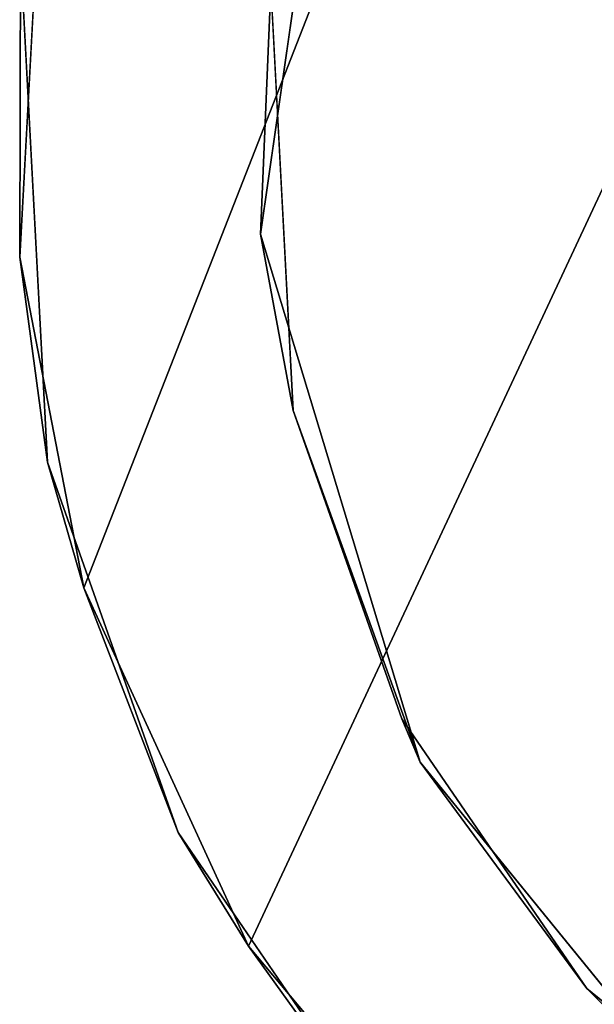
# Model space of a CAD drawing. Extents: x -24.9 to 24.1, y -11 to 12.9.
# Drawn here: x -24.9 to -24.5, y -10.5 to -9.8 of the extents above; entities that cross this region are included whole.
import ezdxf

# ---------------------------------------------------------------- set-up
doc = ezdxf.new("R2010")
doc.units = 0
doc.header["$MEASUREMENT"] = 0
doc.layers.add('CART-WIRE', color=3, linetype='Continuous')

msp = doc.modelspace()

# ---------------------------------------------------------------- linework, layer by layer
at = {"layer": 'CART-WIRE'}
for points, invisible_edges in [([(-23.73978, -8.7442, 4.99826), (-23.95555, -8.75409, 4.99474), (-24.7519, -10.46, 4.99775)], 12), ([(-23.73978, -8.7442, 4.99826), (-24.7519, -10.46, 4.99775), (-24.54897, -10.70204, 4.99476)], 13), ([(-23.73978, -8.7442, 4.99826), (-24.54897, -10.70204, 4.99476), (-24.30664, -10.86743, 4.99476)], 13), ([(-23.95555, -8.75409, 4.99474), (-24.17153, -8.80409, 4.99476), (-24.7519, -10.46, 4.99775)], 2), ([(-24.17153, -8.80409, 4.99476), (-24.37081, -8.90092, 4.99718), (-24.7519, -10.46, 4.99775)], 14), ([(-24.37081, -8.90092, 4.99718), (-24.90963, -9.68996, 4.99774), (-24.8755, -10.19141, 4.9957)], 2), ([(-24.37081, -8.90092, 4.99718), (-24.8755, -10.19141, 4.9957), (-24.7519, -10.46, 4.99775)], 12), ([(-24.60787, -9.37994, 4.25), (-24.41059, -9.15145, 4.25), (-23.60582, -10.7832, 4.25)], 14), ([(-24.73524, -9.74138, 4.25), (-24.60787, -9.37994, 4.25), (-24.25741, -10.68815, 4.25)], 14), ([(-24.25741, -10.68815, 4.25), (-24.60787, -9.37994, 4.25), (-23.90737, -10.80058, 4.25)], 3), ([(-24.60787, -9.37994, 4.25), (-23.60582, -10.7832, 4.25), (-23.90737, -10.80058, 4.25)], 13), ([(-24.92278, -9.71653, 4.875), (-24.6924, -9.57319, 4.875), (-24.74303, -9.92636, 4.875)], 13), ([(-24.8755, -10.19141, 4.9957), (-24.90963, -9.68996, 4.99774), (-24.92345, -9.94369, 4.9884)], 1), ([(-24.92278, -9.71653, 4.875), (-24.74303, -9.92636, 4.875), (-24.90271, -10.09731, 4.875)], 3), ([(-24.71848, -10.05855, 4.25), (-24.73524, -9.74138, 4.25), (-24.25741, -10.68815, 4.25)], 14), ([(-24.90271, -10.09731, 4.875), (-24.74303, -9.92636, 4.875), (-24.8048, -10.37494, 4.875)], 3), ([(-24.74303, -9.92636, 4.875), (-24.62343, -10.32213, 4.875), (-24.8048, -10.37494, 4.875)], 14), ([(-24.63703, -10.28954, 4.25), (-24.71848, -10.05855, 4.25), (-24.25741, -10.68815, 4.25)], 14), ([(-24.49848, -10.49176, 4.25), (-24.63703, -10.28954, 4.25), (-24.25741, -10.68815, 4.25)], 2), ([(-24.8048, -10.37494, 4.875), (-24.62343, -10.32213, 4.875), (-24.63851, -10.61761, 4.875)], 3), ([(-24.62343, -10.32213, 4.875), (-24.42705, -10.56319, 4.875), (-24.63851, -10.61761, 4.875)], 14)]:
    msp.add_3dface(points, dxfattribs=dict(at, invisible_edges=invisible_edges))
for points in [[(-24.74303, -9.92636, 4.875), (-24.6924, -9.57319, 4.875), (-24.73524, -9.74138, 4.25)], [(-24.92345, -9.94369, 4.9884), (-24.90963, -9.68996, 4.99774), (-24.92278, -9.71653, 4.875)], [(-24.92345, -9.94369, 4.9884), (-24.92278, -9.71653, 4.875), (-24.90271, -10.09731, 4.875)], [(-24.74303, -9.92636, 4.875), (-24.73524, -9.74138, 4.25), (-24.71848, -10.05855, 4.25)], [(-24.62343, -10.32213, 4.875), (-24.74303, -9.92636, 4.875), (-24.71848, -10.05855, 4.25)], [(-24.8755, -10.19141, 4.9957), (-24.92345, -9.94369, 4.9884), (-24.90271, -10.09731, 4.875)], [(-24.62343, -10.32213, 4.875), (-24.71848, -10.05855, 4.25), (-24.63703, -10.28954, 4.25)], [(-24.8755, -10.19141, 4.9957), (-24.90271, -10.09731, 4.875), (-24.8048, -10.37494, 4.875)], [(-24.7519, -10.46, 4.99775), (-24.8755, -10.19141, 4.9957), (-24.8048, -10.37494, 4.875)], [(-24.62343, -10.32213, 4.875), (-24.63703, -10.28954, 4.25), (-24.49848, -10.49176, 4.25)], [(-24.42705, -10.56319, 4.875), (-24.62343, -10.32213, 4.875), (-24.49848, -10.49176, 4.25)], [(-24.7519, -10.46, 4.99775), (-24.8048, -10.37494, 4.875), (-24.63851, -10.61761, 4.875)], [(-24.54897, -10.70204, 4.99476), (-24.7519, -10.46, 4.99775), (-24.63851, -10.61761, 4.875)], [(-24.42705, -10.56319, 4.875), (-24.49848, -10.49176, 4.25), (-24.25741, -10.68815, 4.25)]]:
    msp.add_3dface(points, dxfattribs=at)

doc.saveas('drawing.dxf')
